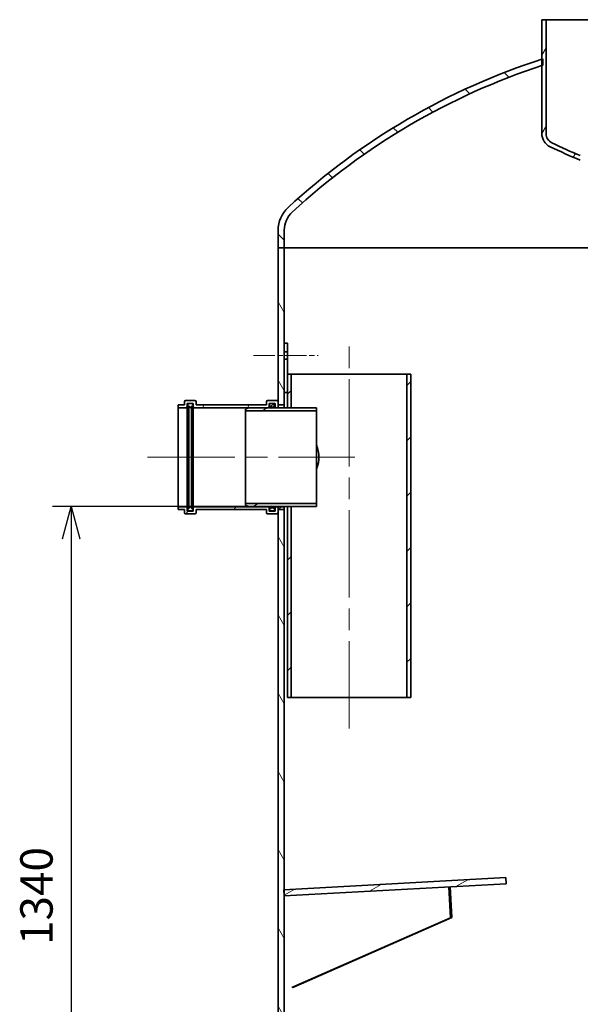
# Model space of a CAD drawing. Units: millimetres. Extents: x 228945 to 241533, y 126177 to 138917.
# Drawn here: x 235435 to 236345, y 135187 to 136785 of the extents above; entities that cross this region are included whole.
import ezdxf

# ---------------------------------------------------------------- set-up
doc = ezdxf.new("R2010")
doc.units = ezdxf.units.MM
doc.header["$LTSCALE"] = 25
doc.linetypes.add('CHAIN', pattern=[0.35429999999999995, 0.2362, -0.0295, 0.0591, -0.0295])
doc.layers.get('DEFPOINTS').update_dxf_attribs({"color": 250})
doc.layers.add('AM_5', color=3, linetype='Continuous', lineweight=25)
doc.layers.add('Visible (ISO)', color=7, linetype='Continuous', lineweight=35)
doc.layers.add('Centerline (ISO)', color=1, linetype='Continuous', lineweight=9, true_color=0xff0000)
doc.layers.add('Hatch (ISO)', color=7, linetype='Continuous', lineweight=9, true_color=0x0080ff)
doc.styles.add('BEMSTIL', font='simplex.shx', dxfattribs={"width": 0.8})
doc.dimstyles.new('PL$0', dxfattribs={"dimscale": 15, "dimtxt": 3.5, "dimasz": 3.5, "dimexe": 2, "dimexo": 0, "dimgap": 2, "dimtad": 1, "dimdec": 1, "dimtxsty": 'BEMSTIL', "dimblk": 'OPEN30', "dimcen": 0, "dimclrd": 256, "dimclre": 256, "dimclrt": 256, "dimadec": 1, "dimazin": 2, "dimtfac": 0.875, "dimtdec": 1, "dimtix": 1, "dimtofl": 0, "dimtmove": 0, "dimatfit": 0, "dimldrblk": 'DOTSMALL', "dimfxl": 1, "dimtolj": 1, "dimarcsym": 0})
pattern_1 = [(59.99999999999999, (234779.5386567904, 131585.1198105235), (-54.99261314031186, 31.75000000000001), [])]
pattern_2 = [(29.99999999999999, (234779.5386567904, 131585.1198105235), (-31.75000000000001, 54.99261314031186), [])]

# ---------------------------------------------------------------- blocks, each defined once
blk = doc.blocks.new('_Open30')
at = {"color": 0, "linetype": 'ByBlock', "lineweight": -2}
for p, q in [((-1, 0.26794919), (0, 0)), ((0, 0), (-1, -0.26794919)), ((0, 0), (-1, 0))]:
    blk.add_line(p, q, dxfattribs=at)
blk = doc.blocks.new('*D105')
at = {"layer": 'AM_5', "lineweight": -2, "transparency": 16777216}
for p, q in [((235806.5031145282, 135995.0786901536), (235488.879753434, 135995.0786901536)), ((235518.879753434, 135942.5786901536), (235518.879753434, 134707.5786901536)), ((235754.5031145282, 134655.0786901536), (235488.879753434, 134655.0786901536))]:
    blk.add_line(p, q, dxfattribs=at)
at = {"layer": 'DEFPOINTS', "color": 0, "transparency": 16777216}
for p in [(235806.5031145282, 135995.0786901536), (235518.879753434, 134655.0786901536), (235754.5031145282, 134655.0786901536)]:
    blk.add_point(p, dxfattribs=at)
at = {"layer": 'AM_5', "lineweight": -2, "transparency": 16777216, "xscale": 52.5, "yscale": 52.5, "zscale": 52.5}
for p, rotation in [((235518.879753434, 135995.0786901536), 90), ((235518.879753434, 134655.0786901536), 270)]:
    blk.add_blockref('_Open30', p, dxfattribs=dict(at, rotation=rotation))
at = {"layer": 'AM_5', "transparency": 16777216, "insert": (235436.379753434, 135283.5732061982), "char_height": 52.5, "attachment_point": 1, "rotation": 90, "style": 'BEMSTIL'}
blk.add_mtext('\\A1;1340', dxfattribs=at)
blk = doc.blocks.new('_DotSmall')
at = {"color": 0, "linetype": 'ByBlock', "const_width": 0.5}
blk.add_lwpolyline([(-0.0625, 0, 1), (0.0625, 0, 1)], format="xyb", close=True, dxfattribs=at)

msp = doc.modelspace()

# ---------------------------------------------------------------- hatches: boundary and pattern name
at = {"layer": 'Hatch (ISO)'}
h = msp.add_hatch(dxfattribs=at)
h.set_pattern_fill('ANSI31', color=256, scale=508, angle=15, style=0)
h.set_pattern_definition(pattern_1)
edge = h.paths.add_edge_path()
edge.add_ellipse((236305.8892231765, 136600.3462164242), major_axis=(-7.310304996679992, -15.22169853014741), ratio=1, start_angle=295.6529041608421, end_angle=360.0000000000003)
edge.add_ellipse((236716.0378509166, 137454.3678703564), major_axis=(-371.534691758087, -889.8415247346269), ratio=1, start_angle=357.0090497998765, end_angle=360)
edge.add_line((236344.5031591586, 136564.5263456218), (236344.5031606707, 136557.0536791615))
edge.add_ellipse((236716.0378509166, 137454.3678703563), major_axis=(-420.4460688216366, -875.4632413688515), ratio=1, start_angle=0, end_angle=3.160808287407974, ccw=False)
edge.add_ellipse((236305.8892231765, 136600.3462164242), major_axis=(-23.78610864844761, 1.048450148640107e-14), ratio=1, start_angle=0, end_angle=64.34709583915588, ccw=False)
edge.add_line((236282.1031145281, 136600.3462164242), (236282.1031145281, 136710.5228200978))
edge.add_line((236282.1031145281, 136710.5228200978), (236282.1031145281, 136721.0393798438))
edge.add_line((236282.1031145281, 136721.0393798439), (236282.1031145281, 136785.0786901536))
edge.add_line((236282.1031145281, 136785.0786901535), (236289.0031145281, 136785.0786901535))
edge.add_line((236289.0031145281, 136785.0786901535), (236289.0031145281, 136600.3462164241))
edge = h.paths.add_edge_path()
edge.add_ellipse((237123.1170058796, 136600.3462164242), major_axis=(16.8861086484473, 6.336493426630747e-13), ratio=1, start_angle=295.6529041608425, end_angle=359.9999999999998)
edge.add_line((237140.0031145281, 136600.3462164242), (237140.0031145281, 136785.0786901535))
edge.add_line((237140.0031145281, 136785.0786901535), (237146.9031145281, 136785.0786901535))
edge.add_line((237146.9031145281, 136785.0786901535), (237146.9031145281, 136633.7335912787))
edge.add_line((237146.9031145281, 136633.7335912787), (237146.9031145281, 136622.2596016901))
edge.add_line((237146.9031145281, 136622.2596016901), (237146.9031145281, 136600.3462164242))
edge.add_ellipse((237123.1170058796, 136600.3462164242), major_axis=(10.29744108156692, -21.44158743674114), ratio=1, start_angle=0, end_angle=64.34709583915532, ccw=False)
edge.add_ellipse((236712.9683781393, 137454.3678703568), major_axis=(371.5347825309775, -897.3141529845478), ratio=1, start_angle=0, end_angle=3.1608023947829906, ccw=False)
edge.add_line((237084.5031606703, 136557.0537173722), (237084.5031591582, 136564.5263828907))
edge.add_ellipse((236712.9683781393, 137454.3678703568), major_axis=(417.458932736978, -869.2433524627597), ratio=1, start_angle=357.0090555472557, end_angle=360)
h = msp.add_hatch(dxfattribs=at)
h.set_pattern_fill('ANSI31', color=256, scale=508, angle=90, style=0)
h.set_pattern_definition([(135, (234779.5386567904, 131585.1198105235), (-44.90128060534578, -44.90128060534578), [])])
edge = h.paths.add_edge_path()
edge.add_line((235854.5031145281, 136415.0786901536), (235864.5031145281, 136415.0786901536))
edge.add_line((235864.5031145281, 136415.0786901536), (235864.5031145281, 136443.4925859458))
edge.add_ellipse((235904.5031145281, 136443.4925859458), major_axis=(-40.00000000000043, 1.865174681370183e-13), ratio=1, start_angle=312.7222056787613, end_angle=359.99999999999983, ccw=False)
edge.add_ellipse((236624.5813623798, 135663.7578244527), major_axis=(-747.2160256137746, 809.120829929342), ratio=1, start_angle=335.3947406747111, end_angle=360, ccw=False)
edge.add_ellipse((236624.5813624152, 135663.7578243441), major_axis=(-342.4782478870849, 1046.764995753693), ratio=1, start_angle=359.89603231317176, end_angle=360, ccw=False)
edge.add_line((236284.0031145281, 136711.1425500668), (236284.0031145281, 136721.6529490809))
edge.add_ellipse((236624.5813623627, 135663.7578245052), major_axis=(-340.5782478346497, 1057.895124575732), ratio=1, start_angle=3.663156808537779e-15, end_angle=0.1029341452430531)
edge.add_ellipse((236624.5813623798, 135663.7578244527), major_axis=(-342.4782478516897, 1057.281555391198), ratio=1, start_angle=0, end_angle=24.77385278844007)
edge.add_ellipse((235904.5031145281, 136443.4925859458), major_axis=(-33.92222220260494, 36.73258554522284), ratio=1, start_angle=4.936220865631367e-13, end_angle=47.27779432123936)
edge.add_line((235854.5031145281, 136443.4925859458), (235854.5031145281, 136415.0786901536))
edge = h.paths.add_edge_path()
edge.add_line((237364.5031145281, 136415.0786901536), (237374.5031145281, 136415.0786901536))
edge.add_line((237374.5031145281, 136415.0786901536), (237374.5031145281, 136443.4925859458))
edge.add_ellipse((237324.5031145281, 136443.4925859458), major_axis=(50.00000000000014, 9.769962616702386e-14), ratio=1, start_angle=0, end_angle=47.27779432123938)
edge.add_ellipse((236604.4248666764, 135663.7578244527), major_axis=(754.0004700542936, 816.4673470383839), ratio=1, start_angle=0, end_angle=13.50523439869205)
edge.add_ellipse((236604.4248666585, 135663.7578244206), major_axis=(542.4782478695656, 969.9757668580472), ratio=1, start_angle=0, end_angle=0.112170314017867)
edge.add_line((237145.0031145281, 136634.7937638347), (237145.0031145281, 136623.3324512062))
edge.add_ellipse((236604.4248666858, 135663.7578244692), major_axis=(540.5782478423237, 959.5746267369608), ratio=1, start_angle=359.8864884159573, end_angle=360, ccw=False)
edge.add_ellipse((236604.4248666764, 135663.7578244527), major_axis=(542.4782478516979, 958.5017772374605), ratio=1, start_angle=346.78612703840344, end_angle=360.0000000000044, ccw=False)
edge.add_ellipse((237324.5031145281, 136443.4925859458), major_axis=(27.13777776208445, 29.38606843617818), ratio=1, start_angle=312.72220567876127, end_angle=360.0000000000003, ccw=False)
edge.add_line((237364.5031145281, 136443.4925859458), (237364.5031145281, 136415.0786901536))
h = msp.add_hatch(dxfattribs=at)
h.set_pattern_fill('ANSI31', color=256, scale=508, angle=75.00000000000001, style=0)
h.set_pattern_definition([(120, (234779.5386567904, 131585.1198105235), (-54.99261314031186, -31.75000000000001), [])])
h.paths.add_polyline_path([(237364.5031145281, 136055.0786901536), (237374.5031145281, 136055.0786901536), (237374.5031145281, 136055.3786901536), (237374.5031145281, 136060.0786901535), (237374.5031145281, 136065.0786901535), (237374.5031145281, 136415.0786901536), (237364.5031145281, 136415.0786901536), (237364.5031145281, 136215.0786901535), (237364.5031145281, 136196.0786901535), (237364.5031145281, 136184.0786901535), (237364.5031145281, 136060.0786901535)])
h.paths.add_polyline_path([(237374.5031145281, 135895.0786901536), (237364.5031145281, 135895.0786901536), (237364.5031145281, 135550.0786901535), (237364.5031145281, 135450.0786901535), (237364.5031145281, 134665.0786901536), (237374.5031145281, 134665.0786901536), (237374.5031145281, 135885.0786901535), (237374.5031145281, 135890.0786901535), (237374.5031145281, 135894.7786901536)])
h.paths.add_polyline_path([(235864.5031145281, 135995.0786901536), (235854.5031145281, 135995.0786901536), (235854.5031145281, 135994.7786901536), (235854.5031145281, 135990.0786901535), (235854.5031145281, 135985.0786901535), (235854.5031145281, 134665.0786901536), (235864.5031145281, 134665.0786901536), (235864.5031145281, 135364.606883035), (235864.5031145281, 135373.4304988177)])
h.paths.add_polyline_path([(235854.5031145281, 136155.0786901536), (235864.5031145281, 136155.0786901536), (235864.5031145281, 136180.0786901536), (235864.5031145281, 136234.0786901535), (235864.5031145281, 136246.0786901535), (235864.5031145281, 136260.0786901535), (235864.5031145281, 136415.0786901536), (235854.5031145281, 136415.0786901536), (235854.5031145281, 136165.0786901535), (235854.5031145281, 136160.0786901535), (235854.5031145281, 136155.3786901536)])
h = msp.add_hatch(dxfattribs=at)
h.set_pattern_fill('ANSI31', color=256, scale=508, style=0)
h.set_pattern_definition([(45, (234779.5386567904, 131585.1198105235), (-44.90128060534578, 44.90128060534578), [])])
h.paths.add_polyline_path([(235869.5031145281, 136155.0786901535), (235875.7031145281, 136155.0786901535), (235875.7031145281, 136210.0786901535), (235869.5031145281, 136210.0786901535), (235869.5031145281, 136180.0786901536)])
h.paths.add_polyline_path([(235875.7031145281, 135995.0786901535), (235869.5031145281, 135995.0786901535), (235869.5031145281, 135685.0786901535), (235875.7031145281, 135685.0786901535)])
h.paths.add_polyline_path([(236069.5031145281, 135685.0786901535), (236069.5031145281, 136210.0786901535), (236063.3031145281, 136210.0786901535), (236063.3031145281, 135685.0786901535)])
h = msp.add_hatch(dxfattribs=at)
h.set_pattern_fill('ANSI31', color=256, scale=508, angle=15, style=0)
h.set_pattern_definition(pattern_1)
edge = h.paths.add_edge_path()
edge.add_ellipse((235837.5031145281, 135985.0786901535), major_axis=(-1.999999999999993, 1.967135216428337e-14), ratio=1, start_angle=0, end_angle=90.00000000000057)
edge.add_line((235837.5031145281, 135983.0786901535), (235852.5031145281, 135983.0786901535))
edge.add_ellipse((235852.5031145281, 135985.0786901535), major_axis=(-2.449293598294704e-16, -1.999999999999994), ratio=1, start_angle=7.016709298534889e-15, end_angle=90.00000000000001)
edge.add_line((235854.5031145281, 135985.0786901535), (235854.5031145281, 135990.0786901535))
edge.add_line((235854.5031145281, 135990.0786901535), (235864.5031145281, 135990.0786901535))
edge.add_line((235864.5031145281, 135990.0786901535), (235864.5031145281, 135994.7786901536))
edge.add_line((235864.5031145281, 135994.7786901536), (235854.5031145281, 135994.7786901536))
edge.add_line((235854.5031145281, 135994.7786901536), (235851.8031145281, 135994.7786901536))
edge.add_ellipse((235851.803114528, 135992.7786901536), major_axis=(1.800849775383197e-14, 1.999999999999981), ratio=1, start_angle=0, end_angle=89.9999999999995)
edge.add_line((235849.803114528, 135992.7786901536), (235849.803114528, 135987.7786901536))
edge.add_line((235849.803114528, 135987.7786901536), (235840.203114528, 135987.7786901536))
edge.add_line((235840.2031145281, 135987.7786901536), (235840.2031145281, 135990.0786901535))
edge.add_line((235840.2031145281, 135990.0786901535), (235840.2031145281, 135992.0786901535))
edge.add_line((235840.2031145281, 135992.0786901535), (235840.2031145281, 135992.7786901536))
edge.add_ellipse((235838.2031145281, 135992.7786901536), major_axis=(1.999999999999993, -7.189797576122792e-15), ratio=1, start_angle=2.059725283326133e-13, end_angle=90.0000000000002)
edge.add_line((235838.2031145281, 135994.7786901536), (235718.8031145281, 135994.7786901536))
edge.add_ellipse((235718.803114528, 135992.7786901536), major_axis=(1.800849775383198e-14, 2.000000000000019), ratio=1, start_angle=5.159054583326928e-13, end_angle=89.99999999999848)
edge.add_line((235716.803114528, 135992.7786901536), (235716.803114528, 135992.0786901535))
edge.add_line((235716.803114528, 135992.0786901535), (235716.803114528, 135990.0786901535))
edge.add_line((235716.803114528, 135990.0786901535), (235716.803114528, 135987.7786901536))
edge.add_line((235716.803114528, 135987.7786901536), (235707.203114528, 135987.7786901536))
edge.add_line((235707.2031145281, 135987.7786901536), (235707.2031145281, 135992.7786901536))
edge.add_ellipse((235705.2031145281, 135992.7786901536), major_axis=(2.000000000000002, 4.82731071483865e-14), ratio=1, start_angle=0, end_angle=89.99999999999456)
edge.add_line((235705.2031145281, 135994.7786901536), (235692.5031145281, 135994.7786901536))
edge.add_line((235692.5031145281, 135994.7786901536), (235692.5031145281, 135990.0786901535))
edge.add_line((235692.5031145281, 135990.0786901535), (235702.5031145281, 135990.0786901535))
edge.add_line((235702.5031145281, 135990.0786901535), (235702.5031145281, 135985.0786901535))
edge.add_ellipse((235704.5031145281, 135985.0786901535), major_axis=(-1.999999999999998, 5.711601592876489e-14), ratio=1, start_angle=1.636253327660107e-12, end_angle=90.00000000000573)
edge.add_line((235704.5031145281, 135983.0786901535), (235719.5031145281, 135983.0786901535))
edge.add_ellipse((235719.5031145281, 135985.0786901535), major_axis=(2.640042323117429e-14, -2.000000000000006), ratio=1, start_angle=0, end_angle=90.00000000000026)
edge.add_line((235721.5031145281, 135985.0786901535), (235721.5031145281, 135990.0786901535))
edge.add_line((235721.5031145281, 135990.0786901535), (235835.5031145281, 135990.0786901535))
edge.add_line((235835.5031145281, 135990.0786901535), (235835.5031145281, 135985.0786901535))
edge = h.paths.add_edge_path()
edge.add_ellipse((235837.5031145281, 136165.0786901535), major_axis=(1.800849775383197e-14, 1.999999999999981), ratio=1, start_angle=5.159054583327023e-13, end_angle=90.00000000000256)
edge.add_line((235835.5031145281, 136165.0786901535), (235835.5031145281, 136160.0786901535))
edge.add_line((235835.5031145281, 136160.0786901535), (235721.5031145281, 136160.0786901535))
edge.add_line((235721.5031145281, 136160.0786901535), (235721.5031145281, 136165.0786901535))
edge.add_ellipse((235719.5031145281, 136165.0786901535), major_axis=(2.000000000000002, 4.968128899281263e-14), ratio=1, start_angle=0, end_angle=89.9999999999945)
edge.add_line((235719.5031145281, 136167.0786901535), (235704.5031145281, 136167.0786901535))
edge.add_ellipse((235704.5031145281, 136165.0786901535), major_axis=(3.355162009858417e-14, 2), ratio=1, start_angle=9.611831137375898e-13, end_angle=90.00000000000097)
edge.add_line((235702.5031145281, 136165.0786901535), (235702.5031145281, 136160.0786901535))
edge.add_line((235702.5031145281, 136160.0786901535), (235692.5031145281, 136160.0786901535))
edge.add_line((235692.5031145281, 136160.0786901535), (235692.5031145281, 136155.3786901535))
edge.add_line((235692.5031145281, 136155.3786901536), (235705.2031145281, 136155.3786901536))
edge.add_ellipse((235705.2031145281, 136157.3786901536), major_axis=(2.86208692804246e-14, -1.999999999999986), ratio=1, start_angle=3.256887993818641e-12, end_angle=89.99999999999919)
edge.add_line((235707.2031145281, 136157.3786901536), (235707.2031145281, 136162.3786901536))
edge.add_line((235707.2031145281, 136162.3786901536), (235716.8031145281, 136162.3786901536))
edge.add_line((235716.803114528, 136162.3786901536), (235716.803114528, 136160.0786901535))
edge.add_line((235716.803114528, 136160.0786901535), (235716.803114528, 136158.0786901535))
edge.add_line((235716.803114528, 136158.0786901535), (235716.803114528, 136157.3786901535))
edge.add_ellipse((235718.803114528, 136157.3786901536), major_axis=(-2.000000000000002, 5.017114771247156e-14), ratio=1, start_angle=1.437297508626026e-12, end_angle=90.0000000000055)
edge.add_line((235718.803114528, 136155.3786901536), (235838.203114528, 136155.3786901536))
edge.add_ellipse((235838.2031145281, 136157.3786901536), major_axis=(-2.44929359829473e-16, -1.999999999999999), ratio=1, start_angle=4.071109992273301e-12, end_angle=90.00000000000001)
edge.add_line((235840.2031145281, 136157.3786901536), (235840.2031145281, 136158.0786901535))
edge.add_line((235840.2031145281, 136158.0786901535), (235840.2031145281, 136160.0786901535))
edge.add_line((235840.2031145281, 136160.0786901535), (235840.2031145281, 136162.3786901535))
edge.add_line((235840.2031145281, 136162.3786901536), (235849.8031145281, 136162.3786901536))
edge.add_line((235849.803114528, 136162.3786901536), (235849.803114528, 136157.3786901536))
edge.add_ellipse((235851.803114528, 136157.3786901536), major_axis=(-1.999999999999993, 1.967135216428337e-14), ratio=1, start_angle=5.635427281644878e-13, end_angle=90.00000000000058)
edge.add_line((235851.803114528, 136155.3786901536), (235854.5031145281, 136155.3786901536))
edge.add_line((235854.5031145281, 136155.3786901536), (235864.5031145281, 136155.3786901536))
edge.add_line((235864.5031145281, 136155.3786901536), (235864.5031145281, 136160.0786901535))
edge.add_line((235864.5031145281, 136160.0786901535), (235854.5031145281, 136160.0786901535))
edge.add_line((235854.5031145281, 136160.0786901535), (235854.5031145281, 136165.0786901535))
edge.add_ellipse((235852.5031145281, 136165.0786901535), major_axis=(1.999999999999993, -1.272648394799002e-14), ratio=1, start_angle=3.645869091304093e-13, end_angle=90.00000000000037)
edge.add_line((235852.5031145281, 136167.0786901535), (235837.5031145281, 136167.0786901535))
h = msp.add_hatch(dxfattribs=at)
h.set_pattern_fill('ANSI31', color=256, scale=508, angle=-15, style=0)
h.set_pattern_definition(pattern_2)
edge = h.paths.add_edge_path()
edge.add_ellipse((235842.2031145281, 136160.0786901535), major_axis=(-2.86208692804246e-14, 2.000000000000004), ratio=1, start_angle=0, end_angle=89.99999999999919)
edge.add_line((235840.2031145281, 136160.0786901535), (235840.2031145281, 136158.0786901535))
edge.add_line((235840.2031145281, 136158.0786901535), (235843.2031145281, 136158.0786901535))
edge.add_line((235843.2031145281, 136158.0786901535), (235843.2031145281, 136155.0786901535))
edge.add_line((235843.2031145281, 136155.0786901536), (235843.2031145281, 136154.0786901536))
edge.add_line((235843.2031145281, 136154.0786901535), (235844.2031145281, 136155.0786901535))
edge.add_line((235844.2031145281, 136155.0786901536), (235847.2031145281, 136158.0786901536))
edge.add_line((235847.2031145281, 136158.0786901535), (235849.2031145281, 136158.0786901535))
edge.add_line((235849.2031145281, 136158.0786901535), (235849.2031145281, 136160.0786901535))
edge.add_ellipse((235847.2031145281, 136160.0786901535), major_axis=(2.000000000000003, 5.291757012037731e-15), ratio=1, start_angle=0, end_angle=89.99999999999984)
edge.add_line((235847.2031145281, 136162.0786901535), (235842.2031145281, 136162.0786901535))
edge = h.paths.add_edge_path()
edge.add_ellipse((235842.2031145281, 135990.0786901535), major_axis=(-2.000000000000001, 1.653111204255592e-15), ratio=1, start_angle=4.735814753481717e-14, end_angle=90.00000000000006)
edge.add_line((235842.2031145281, 135988.0786901535), (235847.2031145281, 135988.0786901535))
edge.add_ellipse((235847.2031145281, 135990.0786901535), major_axis=(-2.578005892620808e-14, -2.000000000000006), ratio=1, start_angle=7.633331235512441e-13, end_angle=90.00000000000074)
edge.add_line((235849.2031145281, 135990.0786901535), (235849.2031145281, 135992.0786901535))
edge.add_line((235849.2031145281, 135992.0786901535), (235847.2031145281, 135992.0786901535))
edge.add_line((235847.2031145281, 135992.0786901535), (235844.2031145281, 135995.0786901535))
edge.add_line((235844.2031145281, 135995.0786901535), (235843.2031145281, 135996.0786901535))
edge.add_line((235843.2031145281, 135996.0786901535), (235843.2031145281, 135995.0786901535))
edge.add_line((235843.2031145281, 135995.0786901535), (235843.2031145281, 135992.0786901535))
edge.add_line((235843.2031145281, 135992.0786901535), (235840.2031145281, 135992.0786901535))
edge.add_line((235840.2031145281, 135992.0786901535), (235840.2031145281, 135990.0786901535))
h = msp.add_hatch(dxfattribs=at)
h.set_pattern_fill('ANSI31', color=256, scale=508, angle=-15, style=0)
h.set_pattern_definition(pattern_2)
h.paths.add_polyline_path([(235801.5031145281, 135997.0786901536), (235806.5031145281, 135995.0786901535), (235843.2031145281, 135995.0786901535), (235844.2031145281, 135995.0786901535), (235854.5031145281, 135995.0786901535), (235864.5031145281, 135995.0786901535), (235869.5031145281, 135995.0786901535), (235875.7031145281, 135995.0786901535), (235916.5031145281, 135995.0786901535), (235916.5031145281, 135999.9786901536), (235801.5031145281, 135999.9786901536)])
h.paths.add_polyline_path([(235806.5031145281, 136155.0786901536), (235801.5031145281, 136153.0786901536), (235801.5031145281, 136150.1786901536), (235916.5031145281, 136150.1786901536), (235916.5031145281, 136155.0786901536), (235875.7031145281, 136155.0786901536), (235869.5031145281, 136155.0786901536), (235864.5031145281, 136155.0786901536), (235854.5031145281, 136155.0786901536), (235844.2031145281, 136155.0786901536), (235843.2031145281, 136155.0786901536)])
h = msp.add_hatch(dxfattribs=at)
h.set_pattern_fill('ANSI31', color=256, scale=508, angle=-15, style=0)
h.set_pattern_definition(pattern_2)
h.paths.add_polyline_path([(236224.0388376906, 135382.9229499347), (236223.49706927, 135392.908263499), (235864.5031145281, 135373.4304988177), (235864.0257809534, 135373.4046003564), (235864.5031145281, 135364.606883035), (235864.567549374, 135363.4192867921)])

# ---------------------------------------------------------------- linework, layer by layer
at = {"layer": 'Centerline (ISO)', "linetype": 'CHAIN', "ltscale": 23.99096870422363}
for p, q in [((235969.5031145281, 135635.0786901536), (235969.5031145281, 136260.0786901535)), ((235642.5031145281, 136075.0786901535), (235979.0740260399, 136075.0786901535))]:
    msp.add_line(p, q, dxfattribs=at)
at = {"layer": 'Centerline (ISO)', "linetype": 'CHAIN', "ltscale": 5.833738803863525}
msp.add_line((235814.5031145281, 136240.0786901535), (235919.5031145281, 136240.0786901535), dxfattribs=at)
at = {"layer": 'Visible (ISO)'}
for p, q in [((236289.0031145281, 136785.0786901535), (236282.1031145281, 136785.0786901535)), ((236282.1031145281, 136785.0786901535), (236282.1031145281, 136600.3462164242)), ((236289.0031145281, 136600.3462164242), (236289.0031145281, 136785.0786901535)), ((236289.0031145281, 136785.0786901535), (237140.0031145281, 136785.0786901535)), ((236284.0031145281, 136711.1425500668), (236284.0031145281, 136721.6529490809)), ((235854.5031145281, 136443.4925859458), (235854.5031145281, 136415.0786901536)), ((235864.5031145281, 136415.0786901536), (235864.5031145281, 136443.4925859458)), ((235854.5031145281, 136415.0786901536), (235864.5031145281, 136415.0786901536)), ((235864.5031145281, 136415.0786901536), (235854.5031145281, 136415.0786901536)), ((235854.5031145281, 136415.0786901536), (235854.5031145281, 136155.0786901536)), ((235864.5031145281, 136415.0786901536), (237364.5031145281, 136415.0786901536)), ((235864.5031145281, 136155.0786901536), (235864.5031145281, 136415.0786901536)), ((235864.5031145281, 136415.0786901536), (237364.5031145281, 136415.0786901536)), ((235869.5031145281, 136260.0786901535), (235864.5031145281, 136260.0786901535)), ((235864.5031145281, 136260.0786901535), (235864.5031145281, 136246.0786901535)), ((235869.5031145281, 136246.0786901535), (235869.5031145281, 136260.0786901535)), ((235864.5031145281, 136246.0786901535), (235869.5031145281, 136246.0786901535)), ((235869.5031145281, 136246.0786901536), (235869.5031145281, 136234.0786901535)), ((235869.5031145281, 136234.0786901535), (235864.5031145281, 136234.0786901535)), ((235864.5031145281, 136234.0786901535), (235864.5031145281, 136180.0786901536)), ((235869.5031145281, 136180.0786901536), (235869.5031145281, 136234.0786901535)), ((235875.7031145281, 136210.0786901535), (235869.5031145281, 136210.0786901535)), ((235869.5031145281, 136210.0786901535), (235869.5031145281, 136155.0786901536)), ((235875.7031145281, 136155.0786901536), (235875.7031145281, 136210.0786901535)), ((235875.7031145281, 136210.0786901535), (236063.3031145281, 136210.0786901535)), ((236069.5031145281, 136210.0786901535), (236063.3031145281, 136210.0786901535)), ((236063.3031145281, 136210.0786901535), (236063.3031145281, 135685.0786901536)), ((236069.5031145281, 135685.0786901536), (236069.5031145281, 136210.0786901535)), ((235864.5031145281, 136180.0786901536), (235869.5031145281, 136180.0786901536)), ((235702.5031145281, 136160.0786901536), (235692.5031145281, 136160.0786901536)), ((235692.5031145281, 136160.0786901536), (235692.5031145281, 136155.3786901536)), ((235702.5031145281, 136165.0786901536), (235702.5031145281, 136160.0786901536)), ((235719.5031145281, 136167.0786901536), (235704.5031145281, 136167.0786901536)), ((235707.2031145281, 136157.3786901536), (235707.2031145281, 136162.3786901536)), ((235707.2031145281, 136162.3786901536), (235716.803114528, 136162.3786901536)), ((235707.2031145281, 135992.7786901536), (235707.2031145281, 136157.3786901536)), ((235707.803114528, 136160.0786901536), (235707.803114528, 136158.0786901536)), ((235707.803114528, 136158.0786901536), (235709.803114528, 136158.0786901536)), ((235707.803114528, 135992.0786901535), (235707.803114528, 136158.0786901536)), ((235714.803114528, 136162.0786901536), (235709.803114528, 136162.0786901536)), ((235709.803114528, 136158.0786901536), (235713.803114528, 136154.0786901536)), ((235709.803114528, 135992.0786901535), (235709.803114528, 136158.0786901536)), ((235713.803114528, 136154.0786901536), (235713.803114528, 136158.0786901536)), ((235713.803114528, 136158.0786901536), (235716.803114528, 136158.0786901536)), ((235716.803114528, 136162.3786901536), (235716.803114528, 136157.3786901536)), ((235716.803114528, 136158.0786901536), (235716.803114528, 136160.0786901536)), ((235716.803114528, 136157.3786901536), (235716.803114528, 135992.7786901536)), ((235721.5031145281, 136160.0786901536), (235721.5031145281, 136165.0786901536)), ((235835.5031145281, 136160.0786901536), (235721.5031145281, 136160.0786901536)), ((235835.5031145281, 136165.0786901536), (235835.5031145281, 136160.0786901536)), ((235852.5031145281, 136167.0786901536), (235837.5031145281, 136167.0786901536)), ((235840.2031145281, 136157.3786901536), (235840.2031145281, 136162.3786901536)), ((235840.2031145281, 136162.3786901536), (235849.8031145281, 136162.3786901536)), ((235840.2031145281, 136160.0786901536), (235840.2031145281, 136158.0786901536)), ((235840.2031145281, 136158.0786901536), (235843.2031145281, 136158.0786901536)), ((235840.2031145281, 136155.0786901536), (235840.2031145281, 136157.3786901536)), ((235847.2031145281, 136162.0786901536), (235842.2031145281, 136162.0786901536)), ((235843.2031145281, 136158.0786901536), (235843.2031145281, 136154.0786901536)), ((235843.2031145281, 136154.0786901536), (235847.2031145281, 136158.0786901536)), ((235847.2031145281, 136158.0786901536), (235849.2031145281, 136158.0786901536)), ((235847.2031145281, 136158.0786901536), (235847.2031145281, 136155.0786901536)), ((235849.2031145281, 136158.0786901536), (235849.2031145281, 136160.0786901536)), ((235849.2031145281, 136158.0786901536), (235849.2031145281, 136155.0786901536)), ((235849.8031145281, 136162.3786901536), (235849.8031145281, 136157.3786901536)), ((235849.8031145281, 136157.3786901536), (235849.8031145281, 136155.0786901536)), ((235854.5031145281, 136160.0786901536), (235854.5031145281, 136165.0786901536)), ((235864.5031145281, 136160.0786901536), (235854.5031145281, 136160.0786901536)), ((235864.5031145281, 136155.3786901536), (235864.5031145281, 136160.0786901536)), ((235692.5031145281, 136155.3786901536), (235705.2031145281, 136155.3786901536)), ((235692.5031145281, 135994.7786901536), (235692.5031145281, 136155.3786901536)), ((235713.803114528, 135996.0786901535), (235713.803114528, 136154.0786901536)), ((235718.803114528, 136155.3786901536), (235838.2031145281, 136155.3786901536)), ((235806.5031145281, 136155.0786901536), (235801.5031145281, 136153.0786901535)), ((235801.5031145281, 136153.0786901535), (235801.5031145281, 136150.1786901536)), ((235801.5031145281, 136150.1786901536), (235916.5031145281, 136150.1786901536)), ((235801.5031145281, 135999.9786901536), (235801.5031145281, 136150.1786901536)), ((235916.5031145281, 136155.0786901535), (235806.5031145281, 136155.0786901536)), ((235851.8031145281, 136155.3786901536), (235864.5031145281, 136155.3786901536)), ((235854.5031145281, 136155.0786901536), (235864.5031145281, 136155.0786901536)), ((235869.5031145281, 136155.0786901536), (235875.7031145281, 136155.0786901536)), ((235916.5031145281, 136150.1786901536), (235916.5031145281, 136155.0786901535)), ((235916.5031145281, 136150.1786901536), (235916.5031145281, 135999.9786901536)), ((235713.803114528, 135996.0786901535), (235709.803114528, 135992.0786901535)), ((235713.803114528, 135992.0786901535), (235713.803114528, 135996.0786901535)), ((235916.5031145281, 135999.9786901536), (235801.5031145281, 135999.9786901536)), ((235801.5031145281, 135999.9786901536), (235801.5031145281, 135997.0786901535)), ((235801.5031145281, 135997.0786901535), (235806.5031145281, 135995.0786901535)), ((235847.2031145281, 135992.0786901535), (235843.2031145281, 135996.0786901535)), ((235843.2031145281, 135996.0786901535), (235843.2031145281, 135992.0786901535)), ((235916.5031145281, 135995.0786901535), (235916.5031145281, 135999.9786901536)), ((235705.2031145281, 135994.7786901536), (235692.5031145281, 135994.7786901536)), ((235692.5031145281, 135994.7786901536), (235692.5031145281, 135990.0786901535)), ((235692.5031145281, 135990.0786901535), (235702.5031145281, 135990.0786901535)), ((235702.5031145281, 135990.0786901535), (235702.5031145281, 135985.0786901535)), ((235704.5031145281, 135983.0786901535), (235719.5031145281, 135983.0786901535)), ((235707.2031145281, 135987.7786901536), (235707.2031145281, 135992.7786901536)), ((235716.803114528, 135987.7786901536), (235707.2031145281, 135987.7786901536)), ((235709.803114528, 135992.0786901535), (235707.803114528, 135992.0786901535)), ((235707.803114528, 135992.0786901535), (235707.803114528, 135990.0786901535)), ((235709.803114528, 135988.0786901535), (235714.803114528, 135988.0786901535)), ((235716.803114528, 135992.0786901535), (235713.803114528, 135992.0786901535)), ((235716.803114528, 135992.7786901536), (235716.803114528, 135987.7786901536)), ((235716.803114528, 135990.0786901535), (235716.803114528, 135992.0786901535)), ((235838.2031145281, 135994.7786901536), (235718.803114528, 135994.7786901536)), ((235721.5031145281, 135985.0786901535), (235721.5031145281, 135990.0786901535)), ((235721.5031145281, 135990.0786901535), (235835.5031145281, 135990.0786901535)), ((235806.5031145281, 135995.0786901535), (235916.5031145281, 135995.0786901535)), ((235835.5031145281, 135990.0786901535), (235835.5031145281, 135985.0786901535)), ((235837.5031145281, 135983.0786901535), (235852.5031145281, 135983.0786901535)), ((235840.2031145281, 135992.7786901536), (235840.2031145281, 135995.0786901535)), ((235840.2031145281, 135987.7786901536), (235840.2031145281, 135992.7786901536)), ((235843.2031145281, 135992.0786901535), (235840.2031145281, 135992.0786901535)), ((235840.2031145281, 135992.0786901535), (235840.2031145281, 135990.0786901535)), ((235849.8031145281, 135987.7786901536), (235840.2031145281, 135987.7786901536)), ((235842.2031145281, 135988.0786901535), (235847.2031145281, 135988.0786901535)), ((235847.2031145281, 135995.0786901535), (235847.2031145281, 135992.0786901535)), ((235849.2031145281, 135992.0786901535), (235847.2031145281, 135992.0786901535)), ((235849.2031145281, 135995.0786901535), (235849.2031145281, 135992.0786901535)), ((235849.2031145281, 135990.0786901535), (235849.2031145281, 135992.0786901535)), ((235849.8031145281, 135995.0786901535), (235849.8031145281, 135992.7786901536)), ((235849.8031145281, 135992.7786901536), (235849.8031145281, 135987.7786901536)), ((235864.5031145281, 135994.7786901536), (235851.8031145281, 135994.7786901536)), ((235864.5031145281, 135995.0786901536), (235854.5031145281, 135995.0786901536)), ((235854.5031145281, 135995.0786901536), (235854.5031145281, 134665.0786901536)), ((235854.5031145281, 135985.0786901535), (235854.5031145281, 135990.0786901535)), ((235854.5031145281, 135990.0786901535), (235864.5031145281, 135990.0786901535)), ((235864.5031145281, 134665.0786901536), (235864.5031145281, 135995.0786901536)), ((235864.5031145281, 135990.0786901535), (235864.5031145281, 135994.7786901536)), ((235875.7031145281, 135995.0786901535), (235869.5031145281, 135995.0786901535)), ((235869.5031145281, 135995.0786901535), (235869.5031145281, 135685.0786901536)), ((235875.7031145281, 135685.0786901536), (235875.7031145281, 135995.0786901535)), ((235869.5031145281, 135685.0786901536), (235875.7031145281, 135685.0786901536)), ((236063.3031145281, 135685.0786901536), (235875.7031145281, 135685.0786901536)), ((236063.3031145281, 135685.0786901536), (236069.5031145281, 135685.0786901536)), ((236223.49706927, 135392.908263499), (235864.0257809534, 135373.4046003564)), ((236224.0388376906, 135382.9229499347), (236223.49706927, 135392.908263499)), ((235864.0257809534, 135373.4046003564), (235864.567549374, 135363.4192867921)), ((235864.567549374, 135363.4192867921), (236224.0388376906, 135382.9229499347)), ((236131.148205823, 135377.8830269925), (236133.8570479262, 135327.9564591707)), ((236133.7325951448, 135378.0232469778), (236136.4414372479, 135328.096679156)), ((236133.8570479262, 135327.9564591707), (235876.4899418399, 135214.791685037)), ((236136.4414372479, 135328.096679156), (235878.3423887156, 135214.6100686274)), ((236136.4414372479, 135328.096679156), (236133.8570479262, 135327.9564591707))]:
    msp.add_line(p, q, dxfattribs=at)
for centre, radius, start, end in [((236624.5813623798, 135663.7578244527), 1111.366563120375, 107.8454187454392, 132.7222056788077), ((236624.5813623798, 135663.7578244527), 1101.366563120377, 108.0129786663098, 132.7222056788077), ((236305.8892231765, 136600.3462164242), 23.7861086484476, 180, 244.3470958387672), ((236305.8892231765, 136600.3462164242), 16.88610864844756, 180, 244.3470958387672), ((236716.0378509166, 137454.3678703563), 971.1903952241402, 244.3470958387672, 247.5079041263887), ((236716.0378509166, 137454.3678703564), 964.2903952242916, 244.3470958387672, 247.3380460390418), ((235904.5031145281, 136443.4925859458), 50.00000000000009, 132.7222056788077, 180), ((235904.5031145281, 136443.4925859458), 40.00000000000041, 132.7222056788077, 180), ((235704.5031145281, 136165.0786901536), 2.000000000000055, 90, 180), ((235705.2031145281, 136157.3786901536), 2.00000000000004, 270, 0), ((235709.803114528, 136160.0786901536), 2.000000000000065, 90, 180), ((235714.803114528, 136160.0786901536), 2.00000000000005, 0, 90), ((235718.803114528, 136157.3786901536), 2.000000000000056, 180, 270), ((235719.5031145281, 136165.0786901536), 2.000000000000056, 0, 90), ((235837.5031145281, 136165.0786901536), 2.000000000000035, 90, 180), ((235838.2031145281, 136157.3786901536), 2.000000000000053, 270, 0), ((235842.2031145281, 136160.0786901536), 2.000000000000058, 90, 180), ((235847.2031145281, 136160.0786901536), 2.000000000000056, 0, 90), ((235851.8031145281, 136157.3786901536), 2.000000000000047, 180, 270), ((235852.5031145281, 136165.0786901536), 2.000000000000047, 0, 90), ((235704.5031145281, 135985.0786901535), 2.000000000000051, 180, 270), ((235705.2031145281, 135992.7786901536), 2.000000000000056, 0, 90), ((235709.803114528, 135990.0786901535), 2.000000000000052, 180, 270), ((235714.803114528, 135990.0786901535), 2.000000000000046, 270, 0), ((235718.803114528, 135992.7786901536), 2.000000000000072, 90, 180), ((235719.5031145281, 135985.0786901535), 2.00000000000006, 270, 0), ((235837.5031145281, 135985.0786901535), 2.000000000000047, 180, 270), ((235838.2031145281, 135992.7786901536), 2.000000000000047, 0, 90), ((235842.2031145281, 135990.0786901535), 2.000000000000054, 180, 270), ((235847.2031145281, 135990.0786901535), 2.00000000000006, 270, 0), ((235851.8031145281, 135992.7786901536), 2.000000000000035, 90, 180), ((235852.5031145281, 135985.0786901535), 2.000000000000047, 270, 0)]:
    msp.add_arc(centre, radius, start, end, dxfattribs=at)
msp.add_open_spline([(235916.503671162, 136095.3412198209), (235917.0032136255, 136094.0337638489), (235917.4667493928, 136092.7123819532), (235919.5420010405, 136086.1405703625), (235920.5292439439, 136080.692756806), (235920.5292439439, 136069.4646235012), (235919.5420010405, 136064.0168099446), (235917.4667493928, 136057.444998354), (235917.0032136255, 136056.1236164582), (235916.503671162, 136054.8161604863)], degree=3, knots=[24.19073424578005, 24.19073424578005, 24.19073424578005, 24.19073424578005, 24.61996563777157, 24.61996563777157, 26.30418563349394, 26.30418563349394, 27.98840562921631, 27.98840562921631, 28.41763702120786, 28.41763702120786, 28.41763702120786, 28.41763702120786], dxfattribs=at)

# ---------------------------------------------------------------- dimensions: what is measured, and where the dimension line sits
at = {"layer": 'AM_5'}
dim = msp.add_linear_dim(base=(235518.879753434, 134655.0786901536), p1=(235806.5031145281, 135995.0786901535), p2=(235754.5031145281, 134655.0786901535), angle=90, dimstyle='PL$0', dxfattribs=at)
dim.commit()
dim.dimension.update_dxf_attribs({"geometry": '*D105', "text_midpoint": (235518.879753434, 135353.5732061982), "dimtype": 160})

doc.saveas('drawing.dxf')
